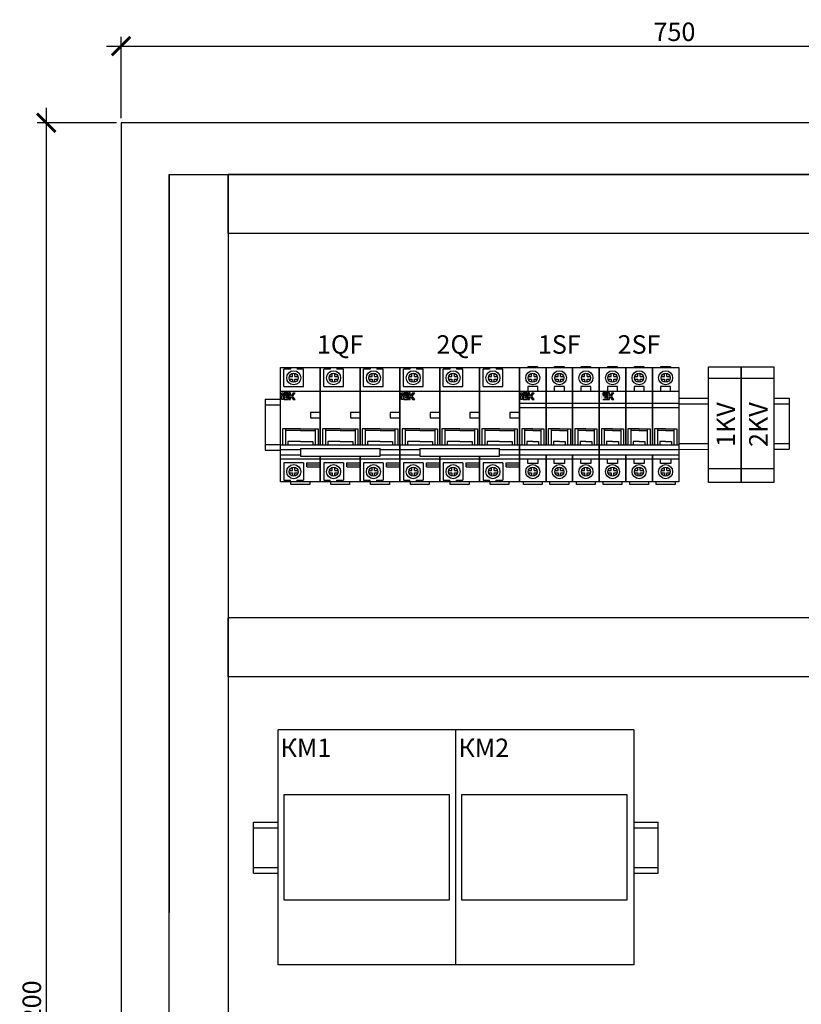
# Model space of a CAD drawing. Units: millimetres. Extents: x -149818 to 575924, y -214665 to 143490.
# Drawn here: x 316736 to 327331, y 11633 to 24974 of the extents above; entities that cross this region are included whole.
import ezdxf
from ezdxf.enums import TextEntityAlignment as Align

# ---------------------------------------------------------------- set-up
doc = ezdxf.new("R2010")
doc.units = ezdxf.units.MM
doc.styles.add('GOST 2.304', font='CS_Gost2304.shx')
doc.dimstyles.new('SPDS', dxfattribs={"dimtxt": 2.5, "dimasz": 2.5, "dimexe": 1.25, "dimexo": 0.625, "dimtad": 1, "dimdec": 0, "dimrnd": 0.001, "dimtxsty": 'GOST 2.304', "dimblk": 'ARCHTICK', "dimblk1": 'ARCHTICK', "dimblk2": 'ARCHTICK', "dimcen": 2.5, "dimdle": 2, "dimadec": 0, "dimazin": 2, "dimtfac": 0.75, "dimtdec": 4, "dimtmove": 1, "dimatfit": 3, "dimfxl": 1, "dimtolj": 1, "dimarcsym": 1})

# ---------------------------------------------------------------- blocks, each defined once
blk = doc.blocks.new('_ArchTick')
at = {"color": 0, "linetype": 'ByBlock', "const_width": 0.15}
blk.add_lwpolyline([(-0.5, -0.5), (0.5, 0.5)], dxfattribs=at)
blk = doc.blocks.new('*D50')
at = {"color": 0, "lineweight": -2, "ltscale": 100, "transparency": 16777216}
for p, q in [((318111, 23640), (318111, 24742)), ((333111, 23640), (333111, 24742)), ((317911, 24617), (333311, 24617))]:
    blk.add_line(p, q, dxfattribs=at)
at = {"layer": 'Defpoints', "color": 0, "ltscale": 100, "transparency": 16777216}
for p in [(333111, 24617), (318111, 23578), (333111, 23578)]:
    blk.add_point(p, dxfattribs=at)
at = {"color": 0, "lineweight": -2, "ltscale": 100, "transparency": 16777216, "xscale": 250, "yscale": 250, "zscale": 250, "rotation": 180}
blk.add_blockref('_ArchTick', (318111, 24617), dxfattribs=at)
at = {"color": 0, "lineweight": -2, "ltscale": 100, "transparency": 16777216, "xscale": 250, "yscale": 250, "zscale": 250}
blk.add_blockref('_ArchTick', (333111, 24617), dxfattribs=at)
at = {"color": 0, "ltscale": 100, "transparency": 16777216, "insert": (325611, 24810), "char_height": 250, "attachment_point": 5, "style": 'GOST 2.304'}
blk.add_mtext('\\A1;750', dxfattribs=at)
blk = doc.blocks.new('*D51')
at = {"color": 0, "lineweight": -2, "ltscale": 100, "transparency": 16777216}
for p, q in [((317097, 23778), (317097, -622)), ((318049, 23578), (316972, 23578)), ((318049, -422), (316972, -422))]:
    blk.add_line(p, q, dxfattribs=at)
at = {"layer": 'Defpoints', "color": 0, "ltscale": 100, "transparency": 16777216}
for p in [(318111, 23578), (317097, -422), (318111, -422)]:
    blk.add_point(p, dxfattribs=at)
at = {"color": 0, "lineweight": -2, "ltscale": 100, "transparency": 16777216, "xscale": 250, "yscale": 250, "zscale": 250}
for p, rotation in [((317097, 23578), 90), ((317097, -422), 270)]:
    blk.add_blockref('_ArchTick', p, dxfattribs=dict(at, rotation=rotation))
at = {"color": 0, "ltscale": 100, "transparency": 16777216, "insert": (316900, 11578), "char_height": 250, "attachment_point": 5, "rotation": 90, "style": 'GOST 2.304'}
blk.add_mtext('\\A1;1200', dxfattribs=at)

msp = doc.modelspace()

# ---------------------------------------------------------------- hatches: boundary and pattern name
at = {"ltscale": 100}
h = msp.add_hatch(color=256, dxfattribs=at)
h.dxf.hatch_style = 1
h.paths.add_polyline_path([(320290.2, 19893), (320312.1, 19893), (320312.1, 19917.3), (320290.2, 19917.3)])
h.paths.add_polyline_path([(320290.2, 19828.3), (320312.1, 19828.3), (320312.1, 19884.2), (320290.2, 19884.2)])
h.paths.add_polyline_path([(320320.9, 19884.2), (320320.9, 19828.3), (320376.4, 19828.3), (320376.4, 19851.2), (320343.7, 19851.2), (320343.7, 19861.8), (320376.4, 19861.8), (320376.4, 19884.2)])
h.paths.add_polyline_path([(320384.5, 19828.3), (320407.6, 19828.3), (320407.6, 19862.9), (320416.8, 19862.9), (320442, 19828.3), (320470.3, 19828.3), (320435.9, 19873.4), (320470.3, 19917.3), (320442, 19917.3), (320416.8, 19884.3), (320407.6, 19884.3), (320407.6, 19917.3), (320384.5, 19917.3)])
h = msp.add_hatch(color=2, dxfattribs=at)
h.dxf.hatch_style = 1
h.paths.add_polyline_path([(320320.9, 19917.3), (320320.9, 19893), (320376.4, 19893), (320376.4, 19917.3)])
h = msp.add_hatch(color=256, dxfattribs=at)
h.dxf.hatch_style = 1
h.paths.add_polyline_path([(321910.2, 19893), (321932.1, 19893), (321932.1, 19917.3), (321910.2, 19917.3)])
h.paths.add_polyline_path([(321910.2, 19828.3), (321932.1, 19828.3), (321932.1, 19884.2), (321910.2, 19884.2)])
h.paths.add_polyline_path([(321940.9, 19884.2), (321940.9, 19828.3), (321996.4, 19828.3), (321996.4, 19851.2), (321963.7, 19851.2), (321963.7, 19861.8), (321996.4, 19861.8), (321996.4, 19884.2)])
h.paths.add_polyline_path([(322004.5, 19828.3), (322027.6, 19828.3), (322027.6, 19862.9), (322036.8, 19862.9), (322062, 19828.3), (322090.3, 19828.3), (322055.9, 19873.4), (322090.3, 19917.3), (322062, 19917.3), (322036.8, 19884.3), (322027.6, 19884.3), (322027.6, 19917.3), (322004.5, 19917.3)])
h = msp.add_hatch(color=2, dxfattribs=at)
h.dxf.hatch_style = 1
h.paths.add_polyline_path([(321940.9, 19917.3), (321940.9, 19893), (321996.4, 19893), (321996.4, 19917.3)])
h = msp.add_hatch(color=256, dxfattribs=at)
h.dxf.hatch_style = 1
h.paths.add_polyline_path([(323530.2, 19893), (323552.1, 19893), (323552.1, 19917.3), (323530.2, 19917.3)])
h.paths.add_polyline_path([(323530.2, 19828.3), (323552.1, 19828.3), (323552.1, 19884.2), (323530.2, 19884.2)])
h.paths.add_polyline_path([(323560.9, 19884.2), (323560.9, 19828.3), (323616.4, 19828.3), (323616.4, 19851.2), (323583.7, 19851.2), (323583.7, 19861.8), (323616.4, 19861.8), (323616.4, 19884.2)])
h.paths.add_polyline_path([(323624.5, 19828.3), (323647.6, 19828.3), (323647.6, 19862.9), (323656.8, 19862.9), (323682, 19828.3), (323710.3, 19828.3), (323675.9, 19873.4), (323710.3, 19917.3), (323682, 19917.3), (323656.8, 19884.3), (323647.6, 19884.3), (323647.6, 19917.3), (323624.5, 19917.3)])
h = msp.add_hatch(color=2, dxfattribs=at)
h.dxf.hatch_style = 1
h.paths.add_polyline_path([(323560.9, 19917.3), (323560.9, 19893), (323616.4, 19893), (323616.4, 19917.3)])
h = msp.add_hatch(color=256, dxfattribs=at)
h.dxf.hatch_style = 1
h.paths.add_polyline_path([(324610.9, 19893), (324632.9, 19893), (324632.9, 19917.3), (324610.9, 19917.3)])
h.paths.add_polyline_path([(324610.9, 19828.3), (324632.9, 19828.3), (324632.9, 19884.2), (324610.9, 19884.2)])
h.paths.add_polyline_path([(324641.7, 19884.2), (324641.7, 19828.3), (324697.2, 19828.3), (324697.2, 19851.2), (324664.4, 19851.2), (324664.4, 19861.8), (324697.2, 19861.8), (324697.2, 19884.2)])
h.paths.add_polyline_path([(324705.3, 19828.3), (324728.4, 19828.3), (324728.4, 19862.9), (324737.5, 19862.9), (324762.8, 19828.3), (324791, 19828.3), (324756.7, 19873.4), (324791, 19917.3), (324762.8, 19917.3), (324737.5, 19884.3), (324728.4, 19884.3), (324728.4, 19917.3), (324705.3, 19917.3)])
h = msp.add_hatch(color=2, dxfattribs=at)
h.dxf.hatch_style = 1
h.paths.add_polyline_path([(324641.7, 19917.3), (324641.7, 19893), (324697.2, 19893), (324697.2, 19917.3)])

# ---------------------------------------------------------------- linework, layer by layer
for p, q in [((333111.3, 23577.6), (318111.3, 23577.6)), ((318111.3, 23577.6), (318111.3, -422.4)), ((318761.3, 22877.6), (319561.3, 22877.6)), ((318761.3, 22877.6), (318761.3, 12877.6)), ((318761.3, 22877.6), (332461.3, 22877.6)), ((318761.3, 277.6), (318761.3, 22877.6)), ((319561.3, 22877.6), (319561.3, 6261.6)), ((319561.3, 22077.6), (319561.3, 22877.6)), ((331661.3, 22877.6), (319561.3, 22877.6)), ((331661.3, 22077.6), (319561.3, 22077.6)), ((320270.2, 20260.6), (320810.2, 20260.6)), ((320317.5, 20004.1), (320317.5, 20240.1)), ((320404.8, 20240.1), (320317.5, 20240.1)), ((320404.8, 20260.6), (320404.8, 20240.1)), ((320433.2, 20139.2), (320433.2, 20181.2)), ((320467.5, 20139.2), (320467.5, 20181.2)), ((320495.9, 20260.6), (320495.9, 20240.1)), ((320583.2, 20240.1), (320495.9, 20240.1)), ((320583.2, 20004.1), (320583.2, 20240.1)), ((320810.2, 20260.6), (321350.2, 20260.6)), ((320857.5, 20004.1), (320857.5, 20240.1)), ((320944.8, 20240.1), (320857.5, 20240.1)), ((320944.8, 20260.6), (320944.8, 20240.1)), ((320973.2, 20139.2), (320973.2, 20181.2)), ((321007.5, 20139.2), (321007.5, 20181.2)), ((321035.9, 20260.6), (321035.9, 20240.1)), ((321123.2, 20240.1), (321035.9, 20240.1)), ((321123.2, 20004.1), (321123.2, 20240.1)), ((321350.2, 20260.6), (321890.2, 20260.6)), ((321397.5, 20004.1), (321397.5, 20240.1)), ((321484.8, 20240.1), (321397.5, 20240.1)), ((321484.8, 20260.6), (321484.8, 20240.1)), ((321513.2, 20139.2), (321513.2, 20181.2)), ((321547.5, 20139.2), (321547.5, 20181.2)), ((321575.9, 20260.6), (321575.9, 20240.1)), ((321663.2, 20240.1), (321575.9, 20240.1)), ((321663.2, 20004.1), (321663.2, 20240.1)), ((321890.2, 20260.6), (322430.2, 20260.6)), ((321937.5, 20004.1), (321937.5, 20240.1)), ((322024.8, 20240.1), (321937.5, 20240.1)), ((322024.8, 20260.6), (322024.8, 20240.1)), ((322053.2, 20139.2), (322053.2, 20181.2)), ((322087.5, 20139.2), (322087.5, 20181.2)), ((322115.9, 20260.6), (322115.9, 20240.1)), ((322203.2, 20240.1), (322115.9, 20240.1)), ((322203.2, 20004.1), (322203.2, 20240.1)), ((322430.2, 20260.6), (322970.2, 20260.6)), ((322477.5, 20004.1), (322477.5, 20240.1)), ((322564.8, 20240.1), (322477.5, 20240.1)), ((322564.8, 20260.6), (322564.8, 20240.1)), ((322593.2, 20139.2), (322593.2, 20181.2)), ((322627.5, 20139.2), (322627.5, 20181.2)), ((322655.9, 20260.6), (322655.9, 20240.1)), ((322743.2, 20240.1), (322655.9, 20240.1)), ((322743.2, 20004.1), (322743.2, 20240.1)), ((322970.2, 20260.6), (323510.2, 20260.6)), ((323017.5, 20004.1), (323017.5, 20240.1)), ((323104.8, 20240.1), (323017.5, 20240.1)), ((323104.8, 20260.6), (323104.8, 20240.1)), ((323133.2, 20139.2), (323133.2, 20181.2)), ((323167.5, 20139.2), (323167.5, 20181.2)), ((323195.9, 20260.6), (323195.9, 20240.1)), ((323283.2, 20240.1), (323195.9, 20240.1)), ((323283.2, 20004.1), (323283.2, 20240.1)), ((323626.3, 20260.6), (323626.3, 20275)), ((323626.3, 20275), (323690.4, 20275)), ((323673.2, 20139.2), (323673.2, 20181.2)), ((323690.4, 20275), (323754.5, 20275)), ((323707.5, 20139.2), (323707.5, 20181.2)), ((323754.5, 20275), (323754.5, 20260.6)), ((323986.5, 20260.6), (323986.5, 20275)), ((323986.5, 20275), (324050.6, 20275)), ((324033.5, 20139.2), (324033.5, 20181.2)), ((324050.6, 20275), (324114.7, 20275)), ((324067.7, 20139.2), (324067.7, 20181.2)), ((324114.7, 20275), (324114.7, 20260.6)), ((324346.7, 20260.6), (324346.7, 20275)), ((324346.7, 20275), (324410.8, 20275)), ((324393.7, 20139.2), (324393.7, 20181.2)), ((324410.8, 20275), (324474.9, 20275)), ((324428, 20139.2), (324428, 20181.2)), ((324474.9, 20275), (324474.9, 20260.6)), ((324707, 20260.6), (324707, 20275)), ((324707, 20275), (324771.1, 20275)), ((324754, 20139.2), (324754, 20181.2)), ((324771.1, 20275), (324835.2, 20275)), ((324788.2, 20139.2), (324788.2, 20181.2)), ((324835.2, 20275), (324835.2, 20260.6)), ((325067.2, 20260.6), (325067.2, 20275)), ((325067.2, 20275), (325131.3, 20275)), ((325114.2, 20139.2), (325114.2, 20181.2)), ((325131.3, 20275), (325195.4, 20275)), ((325148.5, 20139.2), (325148.5, 20181.2)), ((325195.4, 20275), (325195.4, 20260.6)), ((325427.5, 20260.6), (325427.5, 20275)), ((325427.5, 20275), (325491.6, 20275)), ((325474.5, 20139.2), (325474.5, 20181.2)), ((325491.6, 20275), (325555.7, 20275)), ((325508.7, 20139.2), (325508.7, 20181.2)), ((325555.7, 20275), (325555.7, 20260.6)), ((320391.2, 20139.2), (320433.2, 20139.2)), ((320391.2, 20104.9), (320433.2, 20104.9)), ((320433.2, 20104.9), (320433.2, 20063)), ((320467.5, 20139.2), (320509.5, 20139.2)), ((320467.5, 20104.9), (320509.5, 20104.9)), ((320467.5, 20063), (320467.5, 20104.9)), ((320931.2, 20139.2), (320973.2, 20139.2)), ((320931.2, 20104.9), (320973.2, 20104.9)), ((320973.2, 20104.9), (320973.2, 20063)), ((321007.5, 20139.2), (321049.5, 20139.2)), ((321007.5, 20104.9), (321049.5, 20104.9)), ((321007.5, 20063), (321007.5, 20104.9)), ((321471.2, 20139.2), (321513.2, 20139.2)), ((321471.2, 20104.9), (321513.2, 20104.9)), ((321513.2, 20104.9), (321513.2, 20063)), ((321547.5, 20139.2), (321589.5, 20139.2)), ((321547.5, 20104.9), (321589.5, 20104.9)), ((321547.5, 20063), (321547.5, 20104.9)), ((322011.2, 20139.2), (322053.2, 20139.2)), ((322011.2, 20104.9), (322053.2, 20104.9)), ((322053.2, 20104.9), (322053.2, 20063)), ((322087.5, 20139.2), (322129.5, 20139.2)), ((322087.5, 20104.9), (322129.5, 20104.9)), ((322087.5, 20063), (322087.5, 20104.9)), ((322551.2, 20139.2), (322593.2, 20139.2)), ((322551.2, 20104.9), (322593.2, 20104.9)), ((322593.2, 20104.9), (322593.2, 20063)), ((322627.5, 20139.2), (322669.5, 20139.2)), ((322627.5, 20104.9), (322669.5, 20104.9)), ((322627.5, 20063), (322627.5, 20104.9)), ((323091.2, 20139.2), (323133.2, 20139.2)), ((323091.2, 20104.9), (323133.2, 20104.9)), ((323133.2, 20104.9), (323133.2, 20063)), ((323167.5, 20139.2), (323209.5, 20139.2)), ((323167.5, 20104.9), (323209.5, 20104.9)), ((323167.5, 20063), (323167.5, 20104.9)), ((323631.2, 20139.2), (323673.2, 20139.2)), ((323631.2, 20104.9), (323673.2, 20104.9)), ((323673.2, 20104.9), (323673.2, 20063)), ((323707.5, 20139.2), (323749.5, 20139.2)), ((323707.5, 20104.9), (323749.5, 20104.9)), ((323707.5, 20063), (323707.5, 20104.9)), ((323991.5, 20139.2), (324033.5, 20139.2)), ((323991.5, 20104.9), (324033.5, 20104.9)), ((324033.5, 20104.9), (324033.5, 20063)), ((324067.7, 20139.2), (324109.7, 20139.2)), ((324067.7, 20104.9), (324109.7, 20104.9)), ((324067.7, 20063), (324067.7, 20104.9)), ((324351.7, 20139.2), (324393.7, 20139.2)), ((324351.7, 20104.9), (324393.7, 20104.9)), ((324393.7, 20104.9), (324393.7, 20063)), ((324428, 20139.2), (324470, 20139.2)), ((324428, 20104.9), (324470, 20104.9)), ((324428, 20063), (324428, 20104.9)), ((324712, 20139.2), (324754, 20139.2)), ((324712, 20104.9), (324754, 20104.9)), ((324754, 20104.9), (324754, 20063)), ((324788.2, 20139.2), (324830.2, 20139.2)), ((324788.2, 20104.9), (324830.2, 20104.9)), ((324788.2, 20063), (324788.2, 20104.9)), ((325072.2, 20139.2), (325114.2, 20139.2)), ((325072.2, 20104.9), (325114.2, 20104.9)), ((325114.2, 20104.9), (325114.2, 20063)), ((325148.5, 20139.2), (325190.5, 20139.2)), ((325148.5, 20104.9), (325190.5, 20104.9)), ((325148.5, 20063), (325148.5, 20104.9)), ((325432.5, 20139.2), (325474.5, 20139.2)), ((325432.5, 20104.9), (325474.5, 20104.9)), ((325474.5, 20104.9), (325474.5, 20063)), ((325508.7, 20139.2), (325550.7, 20139.2)), ((325508.7, 20104.9), (325550.7, 20104.9)), ((325508.7, 20063), (325508.7, 20104.9)), ((326074.7, 20116.8), (326958.2, 20116.8)), ((320270.2, 19941.4), (320810.2, 19941.4)), ((320317.5, 20004.1), (320450.4, 20004.1)), ((320320.9, 19884.2), (320376.4, 19884.2)), ((320320.9, 19884.2), (320320.9, 19828.3)), ((320376.4, 19884.2), (320376.4, 19861.8)), ((320384.5, 19917.3), (320384.5, 19828.3)), ((320407.6, 19917.3), (320384.5, 19917.3)), ((320407.6, 19884.3), (320407.6, 19917.3)), ((320416.8, 19884.3), (320407.6, 19884.3)), ((320442, 19917.3), (320416.8, 19884.3)), ((320435.9, 19873.4), (320470.3, 19917.3)), ((320442, 19917.3), (320470.3, 19917.3)), ((320450.4, 20004.1), (320583.2, 20004.1)), ((320810.2, 19941.4), (321350.2, 19941.4)), ((320857.5, 20004.1), (320990.4, 20004.1)), ((320990.4, 20004.1), (321123.2, 20004.1)), ((321350.2, 19941.4), (321890.2, 19941.4)), ((321397.5, 20004.1), (321530.4, 20004.1)), ((321530.4, 20004.1), (321663.2, 20004.1)), ((321890.2, 19941.4), (322430.2, 19941.4)), ((321937.5, 20004.1), (322070.4, 20004.1)), ((321940.9, 19884.2), (321996.4, 19884.2)), ((321940.9, 19884.2), (321940.9, 19828.3)), ((321996.4, 19884.2), (321996.4, 19861.8)), ((322004.5, 19917.3), (322004.5, 19828.3)), ((322027.6, 19917.3), (322004.5, 19917.3)), ((322027.6, 19884.3), (322027.6, 19917.3)), ((322036.8, 19884.3), (322027.6, 19884.3)), ((322062, 19917.3), (322036.8, 19884.3)), ((322055.9, 19873.4), (322090.3, 19917.3)), ((322062, 19917.3), (322090.3, 19917.3)), ((322070.4, 20004.1), (322203.2, 20004.1)), ((322430.2, 19941.4), (322970.2, 19941.4)), ((322477.5, 20004.1), (322610.4, 20004.1)), ((322610.4, 20004.1), (322743.2, 20004.1)), ((322970.2, 19941.4), (323510.2, 19941.4)), ((323017.5, 20004.1), (323150.4, 20004.1)), ((323150.4, 20004.1), (323283.2, 20004.1)), ((323510.2, 19941.4), (323870.5, 19941.4)), ((323560.9, 19884.2), (323616.4, 19884.2)), ((323560.9, 19884.2), (323560.9, 19828.3)), ((323616.4, 19884.2), (323616.4, 19861.8)), ((323690.4, 20005.2), (323622.4, 20005.2)), ((323622.4, 20005.2), (323622.4, 19941.4)), ((323624.5, 19917.3), (323624.5, 19828.3)), ((323647.6, 19917.3), (323624.5, 19917.3)), ((323647.6, 19884.3), (323647.6, 19917.3)), ((323656.8, 19884.3), (323647.6, 19884.3)), ((323682, 19917.3), (323656.8, 19884.3)), ((323675.9, 19873.4), (323710.3, 19917.3)), ((323682, 19917.3), (323710.3, 19917.3)), ((323758.3, 20005.2), (323690.4, 20005.2)), ((323758.3, 19941.4), (323758.3, 20005.2)), ((323870.5, 19941.4), (324230.7, 19941.4)), ((324050.6, 20005.2), (323982.6, 20005.2)), ((323982.6, 20005.2), (323982.6, 19941.4)), ((324118.6, 20005.2), (324050.6, 20005.2)), ((324118.6, 19941.4), (324118.6, 20005.2)), ((324230.7, 19941.4), (324591, 19941.4)), ((324410.8, 20005.2), (324342.9, 20005.2)), ((324342.9, 20005.2), (324342.9, 19941.4)), ((324478.8, 20005.2), (324410.8, 20005.2)), ((324478.8, 19941.4), (324478.8, 20005.2)), ((324591, 19941.4), (324951.2, 19941.4)), ((324641.7, 19884.2), (324697.2, 19884.2)), ((324697.2, 19884.2), (324697.2, 19861.8)), ((324771.1, 20005.2), (324703.1, 20005.2)), ((324703.1, 20005.2), (324703.1, 19941.4)), ((324705.3, 19917.3), (324705.3, 19828.3)), ((324728.4, 19917.3), (324705.3, 19917.3)), ((324728.4, 19884.3), (324728.4, 19917.3)), ((324737.5, 19884.3), (324728.4, 19884.3)), ((324762.8, 19917.3), (324737.5, 19884.3)), ((324756.7, 19873.4), (324791, 19917.3)), ((324762.8, 19917.3), (324791, 19917.3)), ((324839, 20005.2), (324771.1, 20005.2)), ((324839, 19941.4), (324839, 20005.2)), ((324951.2, 19941.4), (325311.5, 19941.4)), ((325131.3, 20005.2), (325063.4, 20005.2)), ((325063.4, 20005.2), (325063.4, 19941.4)), ((325199.3, 20005.2), (325131.3, 20005.2)), ((325199.3, 19941.4), (325199.3, 20005.2)), ((325311.5, 19941.4), (325671.7, 19941.4)), ((325491.6, 20005.2), (325423.6, 20005.2)), ((325423.6, 20005.2), (325423.6, 19941.4)), ((325559.5, 20005.2), (325491.6, 20005.2)), ((325559.5, 19941.4), (325559.5, 20005.2)), ((320063.6, 19833.2), (320270.2, 19833.2)), ((320063.6, 19833.2), (320063.6, 19141.5)), ((320063.6, 19757.1), (320270.2, 19757.1)), ((320320.9, 19828.3), (320376.4, 19828.3)), ((320376.4, 19861.8), (320343.7, 19861.8)), ((320343.7, 19861.8), (320343.7, 19851.2)), ((320343.7, 19851.2), (320376.4, 19851.2)), ((320376.4, 19851.2), (320376.4, 19828.3)), ((320384.5, 19828.3), (320407.6, 19828.3)), ((320407.6, 19828.3), (320407.6, 19862.9)), ((320407.6, 19862.9), (320416.8, 19862.9)), ((320416.8, 19862.9), (320442, 19828.3)), ((320470.3, 19828.3), (320435.9, 19873.4)), ((320442, 19828.3), (320470.3, 19828.3)), ((321940.9, 19828.3), (321996.4, 19828.3)), ((321996.4, 19861.8), (321963.7, 19861.8)), ((321963.7, 19861.8), (321963.7, 19851.2)), ((321963.7, 19851.2), (321996.4, 19851.2)), ((321996.4, 19851.2), (321996.4, 19828.3)), ((322004.5, 19828.3), (322027.6, 19828.3)), ((322027.6, 19828.3), (322027.6, 19862.9)), ((322027.6, 19862.9), (322036.8, 19862.9)), ((322036.8, 19862.9), (322062, 19828.3)), ((322090.3, 19828.3), (322055.9, 19873.4)), ((322062, 19828.3), (322090.3, 19828.3)), ((323510.2, 19778.5), (323870.5, 19778.5)), ((323560.9, 19828.3), (323616.4, 19828.3)), ((323616.4, 19861.8), (323583.7, 19861.8)), ((323583.7, 19861.8), (323583.7, 19851.2)), ((323583.7, 19851.2), (323616.4, 19851.2)), ((323616.4, 19851.2), (323616.4, 19828.3)), ((323624.5, 19828.3), (323647.6, 19828.3)), ((323647.6, 19828.3), (323647.6, 19862.9)), ((323647.6, 19862.9), (323656.8, 19862.9)), ((323656.8, 19862.9), (323682, 19828.3)), ((323710.3, 19828.3), (323675.9, 19873.4)), ((323682, 19828.3), (323710.3, 19828.3)), ((323870.5, 19778.5), (324230.7, 19778.5)), ((324230.7, 19778.5), (324591, 19778.5)), ((324591, 19778.5), (324951.2, 19778.5)), ((324641.7, 19828.3), (324697.2, 19828.3)), ((324697.2, 19861.8), (324664.4, 19861.8)), ((324664.4, 19851.2), (324697.2, 19851.2)), ((324697.2, 19851.2), (324697.2, 19828.3)), ((324705.3, 19828.3), (324728.4, 19828.3)), ((324728.4, 19828.3), (324728.4, 19862.9)), ((324728.4, 19862.9), (324737.5, 19862.9)), ((324737.5, 19862.9), (324762.8, 19828.3)), ((324791, 19828.3), (324756.7, 19873.4)), ((324762.8, 19828.3), (324791, 19828.3)), ((324951.2, 19778.5), (325311.5, 19778.5)), ((325311.5, 19778.5), (325671.7, 19778.5)), ((325671.7, 19845.9), (326074.7, 19845.9)), ((325671.7, 19769.8), (326074.7, 19769.8)), ((326958.2, 19845.9), (327164.8, 19845.9)), ((326958.2, 19769.8), (327164.8, 19769.8)), ((327164.8, 19845.9), (327164.8, 19154.2)), ((323510.2, 19717.7), (323870.5, 19717.7)), ((323870.5, 19717.7), (324230.7, 19717.7)), ((324230.7, 19717.7), (324591, 19717.7)), ((324591, 19717.7), (324951.2, 19717.7)), ((324951.2, 19717.7), (325311.5, 19717.7)), ((325311.5, 19717.7), (325671.7, 19717.7)), ((320540.2, 19431.7), (320300.1, 19431.7)), ((320300.1, 19431.7), (320300.1, 19213.4)), ((320339.1, 19431.7), (320339.1, 19213.4)), ((320540.2, 19407.5), (320339.1, 19407.5)), ((320540.2, 19431.7), (320780.3, 19431.7)), ((320540.2, 19407.5), (320741.4, 19407.5)), ((320741.4, 19431.7), (320741.4, 19213.4)), ((320780.3, 19431.7), (320780.3, 19213.4)), ((321080.2, 19431.7), (320840.1, 19431.7)), ((320840.1, 19431.7), (320840.1, 19213.4)), ((320879.1, 19431.7), (320879.1, 19213.4)), ((321080.2, 19407.5), (320879.1, 19407.5)), ((321080.2, 19431.7), (321320.3, 19431.7)), ((321080.2, 19407.5), (321281.4, 19407.5)), ((321281.4, 19431.7), (321281.4, 19213.4)), ((321320.3, 19431.7), (321320.3, 19213.4)), ((321620.2, 19431.7), (321380.1, 19431.7)), ((321380.1, 19431.7), (321380.1, 19213.4)), ((321419.1, 19431.7), (321419.1, 19213.4)), ((321620.2, 19407.5), (321419.1, 19407.5)), ((321620.2, 19431.7), (321860.3, 19431.7)), ((321620.2, 19407.5), (321821.4, 19407.5)), ((321821.4, 19431.7), (321821.4, 19213.4)), ((321860.3, 19431.7), (321860.3, 19213.4)), ((322160.2, 19431.7), (321920.1, 19431.7)), ((321920.1, 19431.7), (321920.1, 19213.4)), ((321959.1, 19431.7), (321959.1, 19213.4)), ((322160.2, 19407.5), (321959.1, 19407.5)), ((322160.2, 19431.7), (322400.3, 19431.7)), ((322160.2, 19407.5), (322361.4, 19407.5)), ((322361.4, 19431.7), (322361.4, 19213.4)), ((322400.3, 19431.7), (322400.3, 19213.4)), ((322700.2, 19431.7), (322460.1, 19431.7)), ((322460.1, 19431.7), (322460.1, 19213.4)), ((322499.1, 19431.7), (322499.1, 19213.4)), ((322700.2, 19407.5), (322499.1, 19407.5)), ((322700.2, 19431.7), (322940.3, 19431.7)), ((322700.2, 19407.5), (322901.4, 19407.5)), ((322901.4, 19431.7), (322901.4, 19213.4)), ((322940.3, 19431.7), (322940.3, 19213.4)), ((323240.2, 19431.7), (323000.1, 19431.7)), ((323000.1, 19431.7), (323000.1, 19213.4)), ((323039.1, 19431.7), (323039.1, 19213.4)), ((323240.2, 19407.5), (323039.1, 19407.5)), ((323240.2, 19431.7), (323480.3, 19431.7)), ((323240.2, 19407.5), (323441.4, 19407.5)), ((323441.4, 19431.7), (323441.4, 19213.4)), ((323480.3, 19431.7), (323480.3, 19213.4)), ((323690.4, 19431.7), (323540.1, 19431.7)), ((323540.1, 19431.7), (323540.1, 19213.4)), ((323579.1, 19431.7), (323579.1, 19213.4)), ((323690.4, 19407.5), (323579.1, 19407.5)), ((323690.4, 19431.7), (323840.6, 19431.7)), ((323690.4, 19407.5), (323801.6, 19407.5)), ((323801.6, 19431.7), (323801.6, 19213.4)), ((323840.6, 19431.7), (323840.6, 19213.4)), ((324050.6, 19431.7), (323900.4, 19431.7)), ((323900.4, 19431.7), (323900.4, 19213.4)), ((323939.3, 19431.7), (323939.3, 19213.4)), ((324050.6, 19407.5), (323939.3, 19407.5)), ((324050.6, 19431.7), (324200.8, 19431.7)), ((324050.6, 19407.5), (324161.9, 19407.5)), ((324161.9, 19431.7), (324161.9, 19213.4)), ((324200.8, 19431.7), (324200.8, 19213.4)), ((324410.8, 19431.7), (324260.6, 19431.7)), ((324260.6, 19431.7), (324260.6, 19213.4)), ((324299.6, 19431.7), (324299.6, 19213.4)), ((324410.8, 19407.5), (324299.6, 19407.5)), ((324410.8, 19431.7), (324561.1, 19431.7)), ((324410.8, 19407.5), (324522.1, 19407.5)), ((324522.1, 19431.7), (324522.1, 19213.4)), ((324561.1, 19431.7), (324561.1, 19213.4)), ((324771.1, 19431.7), (324620.9, 19431.7)), ((324620.9, 19431.7), (324620.9, 19213.4)), ((324659.8, 19431.7), (324659.8, 19213.4)), ((324771.1, 19407.5), (324659.8, 19407.5)), ((324771.1, 19431.7), (324921.3, 19431.7)), ((324771.1, 19407.5), (324882.4, 19407.5)), ((324882.4, 19431.7), (324882.4, 19213.4)), ((324921.3, 19431.7), (324921.3, 19213.4)), ((325131.3, 19431.7), (324981.1, 19431.7)), ((324981.1, 19431.7), (324981.1, 19213.4)), ((325020.1, 19431.7), (325020.1, 19213.4)), ((325131.3, 19407.5), (325020.1, 19407.5)), ((325131.3, 19431.7), (325281.6, 19431.7)), ((325131.3, 19407.5), (325242.6, 19407.5)), ((325242.6, 19431.7), (325242.6, 19213.4)), ((325281.6, 19431.7), (325281.6, 19213.4)), ((325491.6, 19431.7), (325341.4, 19431.7)), ((325341.4, 19431.7), (325341.4, 19213.4)), ((325380.3, 19431.7), (325380.3, 19213.4)), ((325491.6, 19407.5), (325380.3, 19407.5)), ((325491.6, 19431.7), (325641.8, 19431.7)), ((325491.6, 19407.5), (325602.9, 19407.5)), ((325602.9, 19431.7), (325602.9, 19213.4)), ((325641.8, 19431.7), (325641.8, 19213.4)), ((320063.6, 19217.6), (320270.2, 19217.6)), ((320270.2, 19213.4), (320810.2, 19213.4)), ((320540.2, 19259.6), (320371, 19259.6)), ((320371, 19259.6), (320371, 19213.4)), ((320540.2, 19259.6), (320709.4, 19259.6)), ((320709.4, 19259.6), (320709.4, 19213.4)), ((320810.2, 19213.4), (321350.2, 19213.4)), ((321080.2, 19259.6), (320911, 19259.6)), ((320911, 19259.6), (320911, 19213.4)), ((321080.2, 19259.6), (321249.4, 19259.6)), ((321249.4, 19259.6), (321249.4, 19213.4)), ((321350.2, 19213.4), (321890.2, 19213.4)), ((321620.2, 19259.6), (321451, 19259.6)), ((321451, 19259.6), (321451, 19213.4)), ((321620.2, 19259.6), (321789.4, 19259.6)), ((321789.4, 19259.6), (321789.4, 19213.4)), ((321890.2, 19213.4), (322430.2, 19213.4)), ((322160.2, 19259.6), (321991, 19259.6)), ((321991, 19259.6), (321991, 19213.4)), ((322160.2, 19259.6), (322329.4, 19259.6)), ((322329.4, 19259.6), (322329.4, 19213.4)), ((322430.2, 19213.4), (322970.2, 19213.4)), ((322700.2, 19259.6), (322531, 19259.6)), ((322531, 19259.6), (322531, 19213.4)), ((322700.2, 19259.6), (322869.4, 19259.6)), ((322869.4, 19259.6), (322869.4, 19213.4)), ((322970.2, 19213.4), (323510.2, 19213.4)), ((323240.2, 19259.6), (323071, 19259.6)), ((323071, 19259.6), (323071, 19213.4)), ((323240.2, 19259.6), (323409.4, 19259.6)), ((323409.4, 19259.6), (323409.4, 19213.4)), ((323510.2, 19213.4), (323870.5, 19213.4)), ((323690.4, 19259.6), (323611, 19259.6)), ((323611, 19259.6), (323611, 19213.4)), ((323690.4, 19259.6), (323769.7, 19259.6)), ((323769.7, 19259.6), (323769.7, 19213.4)), ((323870.5, 19213.4), (324230.7, 19213.4)), ((324050.6, 19259.6), (323971.3, 19259.6)), ((323971.3, 19259.6), (323971.3, 19213.4)), ((324050.6, 19259.6), (324129.9, 19259.6)), ((324129.9, 19259.6), (324129.9, 19213.4)), ((324230.7, 19213.4), (324591, 19213.4)), ((324410.8, 19259.6), (324331.5, 19259.6)), ((324331.5, 19259.6), (324331.5, 19213.4)), ((324410.8, 19259.6), (324490.2, 19259.6)), ((324490.2, 19259.6), (324490.2, 19213.4)), ((324591, 19213.4), (324951.2, 19213.4)), ((324771.1, 19259.6), (324691.8, 19259.6)), ((324691.8, 19259.6), (324691.8, 19213.4)), ((324771.1, 19259.6), (324850.4, 19259.6)), ((324850.4, 19259.6), (324850.4, 19213.4)), ((324951.2, 19213.4), (325311.5, 19213.4)), ((325131.3, 19259.6), (325052, 19259.6)), ((325052, 19259.6), (325052, 19213.4)), ((325131.3, 19259.6), (325210.7, 19259.6)), ((325210.7, 19259.6), (325210.7, 19213.4)), ((325311.5, 19213.4), (325671.7, 19213.4)), ((325491.6, 19259.6), (325412.3, 19259.6)), ((325412.3, 19259.6), (325412.3, 19213.4)), ((325491.6, 19259.6), (325570.9, 19259.6)), ((325570.9, 19259.6), (325570.9, 19213.4)), ((325671.7, 19230.3), (326074.7, 19230.3)), ((326958.2, 19230.3), (327164.8, 19230.3)), ((320063.6, 19141.5), (320270.2, 19141.5)), ((320270.2, 19150.9), (320540.2, 19150.9)), ((320540.2, 19165.8), (320540.2, 19061.8)), ((320540.2, 19165.8), (321080.2, 19165.8)), ((321080.2, 19165.8), (321620.2, 19165.8)), ((321620.2, 19061.8), (321620.2, 19165.8)), ((321620.2, 19150.9), (321890.2, 19150.9)), ((321890.2, 19150.9), (322160.2, 19150.9)), ((322160.2, 19165.8), (322160.2, 19061.8)), ((322160.2, 19165.8), (322700.2, 19165.8)), ((322700.2, 19165.8), (323240.2, 19165.8)), ((323240.2, 19061.8), (323240.2, 19165.8)), ((323240.2, 19150.9), (323510.2, 19150.9)), ((323510.2, 19150.9), (323870.5, 19150.9)), ((323870.5, 19150.9), (324230.7, 19150.9)), ((324230.7, 19150.9), (324591, 19150.9)), ((324591, 19150.9), (324951.2, 19150.9)), ((324951.2, 19150.9), (325311.5, 19150.9)), ((325311.5, 19150.9), (325671.7, 19150.9)), ((325671.7, 19150.9), (326074.7, 19154.2)), ((326958.2, 19154.2), (327164.8, 19154.2)), ((320270.2, 19077.1), (320540.2, 19077.1)), ((320270.2, 19023.5), (320810.2, 19023.5)), ((320450.4, 18970.6), (320317.5, 18970.6)), ((320317.5, 18970.6), (320317.5, 18734.6)), ((320583.2, 18970.6), (320450.4, 18970.6)), ((320540.2, 19061.8), (321080.2, 19061.8)), ((320583.2, 18970.6), (320583.2, 18734.6)), ((320629.1, 18970.6), (320810.2, 18970.6)), ((320629.1, 18913.6), (320629.1, 18970.6)), ((320810.2, 19023.5), (321350.2, 19023.5)), ((320990.4, 18970.6), (320857.5, 18970.6)), ((320857.5, 18970.6), (320857.5, 18734.6)), ((321123.2, 18970.6), (320990.4, 18970.6)), ((321080.2, 19061.8), (321620.2, 19061.8)), ((321123.2, 18970.6), (321123.2, 18734.6)), ((321169.1, 18970.6), (321350.2, 18970.6)), ((321169.1, 18913.6), (321169.1, 18970.6)), ((321350.2, 19023.5), (321890.2, 19023.5)), ((321530.4, 18970.6), (321397.5, 18970.6)), ((321397.5, 18970.6), (321397.5, 18734.6)), ((321663.2, 18970.6), (321530.4, 18970.6)), ((321620.2, 19077.1), (321890.2, 19077.1)), ((321663.2, 18970.6), (321663.2, 18734.6)), ((321709.1, 18970.6), (321890.2, 18970.6)), ((321709.1, 18913.6), (321709.1, 18970.6)), ((321890.2, 19077.1), (322160.2, 19077.1)), ((321890.2, 19023.5), (322430.2, 19023.5)), ((322070.4, 18970.6), (321937.5, 18970.6)), ((321937.5, 18970.6), (321937.5, 18734.6)), ((322203.2, 18970.6), (322070.4, 18970.6)), ((322160.2, 19061.8), (322700.2, 19061.8)), ((322203.2, 18970.6), (322203.2, 18734.6)), ((322249.1, 18970.6), (322430.2, 18970.6)), ((322249.1, 18913.6), (322249.1, 18970.6)), ((322430.2, 19023.5), (322970.2, 19023.5)), ((322610.4, 18970.6), (322477.5, 18970.6)), ((322477.5, 18970.6), (322477.5, 18734.6)), ((322743.2, 18970.6), (322610.4, 18970.6)), ((322700.2, 19061.8), (323240.2, 19061.8)), ((322743.2, 18970.6), (322743.2, 18734.6)), ((322789.1, 18970.6), (322970.2, 18970.6)), ((322789.1, 18913.6), (322789.1, 18970.6)), ((322970.2, 19023.5), (323510.2, 19023.5)), ((323150.4, 18970.6), (323017.5, 18970.6)), ((323017.5, 18970.6), (323017.5, 18734.6)), ((323283.2, 18970.6), (323150.4, 18970.6)), ((323240.2, 19077.1), (323510.2, 19077.1)), ((323283.2, 18970.6), (323283.2, 18734.6)), ((323329.1, 18970.6), (323510.2, 18970.6)), ((323329.1, 18913.6), (323329.1, 18970.6)), ((323510.2, 19077.1), (323870.5, 19077.1)), ((323510.2, 19023.5), (323870.5, 19023.5)), ((323621.7, 18961.2), (323621.7, 19023.5)), ((323690.4, 18961.2), (323621.7, 18961.2)), ((323759, 18961.2), (323690.4, 18961.2)), ((323759, 19023.5), (323759, 18961.2)), ((323870.5, 19077.1), (324230.7, 19077.1)), ((323870.5, 19023.5), (324230.7, 19023.5)), ((323981.9, 18961.2), (323981.9, 19023.5)), ((324050.6, 18961.2), (323981.9, 18961.2)), ((324119.3, 18961.2), (324050.6, 18961.2)), ((324119.3, 19023.5), (324119.3, 18961.2)), ((324230.7, 19077.1), (324591, 19077.1)), ((324230.7, 19023.5), (324591, 19023.5)), ((324342.2, 18961.2), (324342.2, 19023.5)), ((324410.8, 18961.2), (324342.2, 18961.2)), ((324479.5, 18961.2), (324410.8, 18961.2)), ((324479.5, 19023.5), (324479.5, 18961.2)), ((324591, 19077.1), (324951.2, 19077.1)), ((324591, 19023.5), (324951.2, 19023.5)), ((324702.4, 18961.2), (324702.4, 19023.5)), ((324771.1, 18961.2), (324702.4, 18961.2)), ((324839.7, 18961.2), (324771.1, 18961.2)), ((324839.7, 19023.5), (324839.7, 18961.2)), ((324951.2, 19077.1), (325311.5, 19077.1)), ((324951.2, 19023.5), (325311.5, 19023.5)), ((325062.7, 18961.2), (325062.7, 19023.5)), ((325131.3, 18961.2), (325062.7, 18961.2)), ((325200, 18961.2), (325131.3, 18961.2)), ((325200, 19023.5), (325200, 18961.2)), ((325311.5, 19077.1), (325671.7, 19077.1)), ((325311.5, 19023.5), (325671.7, 19023.5)), ((325422.9, 18961.2), (325422.9, 19023.5)), ((325491.6, 18961.2), (325422.9, 18961.2)), ((325560.2, 18961.2), (325491.6, 18961.2)), ((325560.2, 19023.5), (325560.2, 18961.2)), ((320391.2, 18867.3), (320433.2, 18867.3)), ((320391.2, 18833), (320433.2, 18833)), ((320433.2, 18867.3), (320433.2, 18909.3)), ((320433.2, 18833), (320433.2, 18791)), ((320467.5, 18867.3), (320467.5, 18909.3)), ((320467.5, 18867.3), (320509.5, 18867.3)), ((320467.5, 18833), (320509.5, 18833)), ((320467.5, 18791), (320467.5, 18833)), ((320629.1, 18942.1), (320810.2, 18942.1)), ((320629.1, 18913.6), (320810.2, 18913.6)), ((320931.2, 18867.3), (320973.2, 18867.3)), ((320931.2, 18833), (320973.2, 18833)), ((320973.2, 18867.3), (320973.2, 18909.3)), ((320973.2, 18833), (320973.2, 18791)), ((321007.5, 18867.3), (321007.5, 18909.3)), ((321007.5, 18867.3), (321049.5, 18867.3)), ((321007.5, 18833), (321049.5, 18833)), ((321007.5, 18791), (321007.5, 18833)), ((321169.1, 18942.1), (321350.2, 18942.1)), ((321169.1, 18913.6), (321350.2, 18913.6)), ((321471.2, 18867.3), (321513.2, 18867.3)), ((321471.2, 18833), (321513.2, 18833)), ((321513.2, 18867.3), (321513.2, 18909.3)), ((321513.2, 18833), (321513.2, 18791)), ((321547.5, 18867.3), (321547.5, 18909.3)), ((321547.5, 18867.3), (321589.5, 18867.3)), ((321547.5, 18833), (321589.5, 18833)), ((321547.5, 18791), (321547.5, 18833)), ((321709.1, 18942.1), (321890.2, 18942.1)), ((321709.1, 18913.6), (321890.2, 18913.6)), ((322011.2, 18867.3), (322053.2, 18867.3)), ((322011.2, 18833), (322053.2, 18833)), ((322053.2, 18867.3), (322053.2, 18909.3)), ((322053.2, 18833), (322053.2, 18791)), ((322087.5, 18867.3), (322087.5, 18909.3)), ((322087.5, 18867.3), (322129.5, 18867.3)), ((322087.5, 18833), (322129.5, 18833)), ((322087.5, 18791), (322087.5, 18833)), ((322249.1, 18942.1), (322430.2, 18942.1)), ((322249.1, 18913.6), (322430.2, 18913.6)), ((322551.2, 18867.3), (322593.2, 18867.3)), ((322551.2, 18833), (322593.2, 18833)), ((322593.2, 18867.3), (322593.2, 18909.3)), ((322593.2, 18833), (322593.2, 18791)), ((322627.5, 18867.3), (322627.5, 18909.3)), ((322627.5, 18867.3), (322669.5, 18867.3)), ((322627.5, 18833), (322669.5, 18833)), ((322627.5, 18791), (322627.5, 18833)), ((322789.1, 18942.1), (322970.2, 18942.1)), ((322789.1, 18913.6), (322970.2, 18913.6)), ((323091.2, 18867.3), (323133.2, 18867.3)), ((323091.2, 18833), (323133.2, 18833)), ((323133.2, 18867.3), (323133.2, 18909.3)), ((323133.2, 18833), (323133.2, 18791)), ((323167.5, 18867.3), (323167.5, 18909.3)), ((323167.5, 18867.3), (323209.5, 18867.3)), ((323167.5, 18833), (323209.5, 18833)), ((323167.5, 18791), (323167.5, 18833)), ((323329.1, 18942.1), (323510.2, 18942.1)), ((323329.1, 18913.6), (323510.2, 18913.6)), ((323631.2, 18867.3), (323673.2, 18867.3)), ((323631.2, 18833), (323673.2, 18833)), ((323673.2, 18867.3), (323673.2, 18909.3)), ((323673.2, 18833), (323673.2, 18791)), ((323707.5, 18867.3), (323707.5, 18909.3)), ((323707.5, 18867.3), (323749.5, 18867.3)), ((323707.5, 18833), (323749.5, 18833)), ((323707.5, 18791), (323707.5, 18833)), ((323991.5, 18867.3), (324033.5, 18867.3)), ((323991.5, 18833), (324033.5, 18833)), ((324033.5, 18867.3), (324033.5, 18909.3)), ((324033.5, 18833), (324033.5, 18791)), ((324067.7, 18867.3), (324067.7, 18909.3)), ((324067.7, 18867.3), (324109.7, 18867.3)), ((324067.7, 18833), (324109.7, 18833)), ((324067.7, 18791), (324067.7, 18833)), ((324351.7, 18867.3), (324393.7, 18867.3)), ((324351.7, 18833), (324393.7, 18833)), ((324393.7, 18867.3), (324393.7, 18909.3)), ((324393.7, 18833), (324393.7, 18791)), ((324428, 18867.3), (324428, 18909.3)), ((324428, 18867.3), (324470, 18867.3)), ((324428, 18833), (324470, 18833)), ((324428, 18791), (324428, 18833)), ((324712, 18867.3), (324754, 18867.3)), ((324712, 18833), (324754, 18833)), ((324754, 18867.3), (324754, 18909.3)), ((324754, 18833), (324754, 18791)), ((324788.2, 18867.3), (324788.2, 18909.3)), ((324788.2, 18867.3), (324830.2, 18867.3)), ((324788.2, 18833), (324830.2, 18833)), ((324788.2, 18791), (324788.2, 18833)), ((325072.2, 18867.3), (325114.2, 18867.3)), ((325072.2, 18833), (325114.2, 18833)), ((325114.2, 18867.3), (325114.2, 18909.3)), ((325114.2, 18833), (325114.2, 18791)), ((325148.5, 18867.3), (325148.5, 18909.3)), ((325148.5, 18867.3), (325190.5, 18867.3)), ((325148.5, 18833), (325190.5, 18833)), ((325148.5, 18791), (325148.5, 18833)), ((325432.5, 18867.3), (325474.5, 18867.3)), ((325432.5, 18833), (325474.5, 18833)), ((325474.5, 18867.3), (325474.5, 18909.3)), ((325474.5, 18833), (325474.5, 18791)), ((325508.7, 18867.3), (325508.7, 18909.3)), ((325508.7, 18867.3), (325550.7, 18867.3)), ((325508.7, 18833), (325550.7, 18833)), ((325508.7, 18791), (325508.7, 18833)), ((326074.7, 18893.8), (326958.2, 18893.8)), ((320317.5, 18734.6), (320404.8, 18734.6)), ((320404.8, 18714.1), (320404.8, 18734.6)), ((320413.1, 18674.8), (320413.1, 18714.1)), ((320495.9, 18714.1), (320495.9, 18734.6)), ((320495.9, 18734.6), (320583.2, 18734.6)), ((320667.4, 18714.1), (320667.4, 18674.8)), ((320857.5, 18734.6), (320944.8, 18734.6)), ((320944.8, 18714.1), (320944.8, 18734.6)), ((320953.1, 18674.8), (320953.1, 18714.1)), ((321035.9, 18714.1), (321035.9, 18734.6)), ((321035.9, 18734.6), (321123.2, 18734.6)), ((321207.4, 18714.1), (321207.4, 18674.8)), ((321397.5, 18734.6), (321484.8, 18734.6)), ((321484.8, 18714.1), (321484.8, 18734.6)), ((321493.1, 18674.8), (321493.1, 18714.1)), ((321575.9, 18714.1), (321575.9, 18734.6)), ((321575.9, 18734.6), (321663.2, 18734.6)), ((321747.4, 18714.1), (321747.4, 18674.8)), ((321937.5, 18734.6), (322024.8, 18734.6)), ((322024.8, 18714.1), (322024.8, 18734.6)), ((322033.1, 18674.8), (322033.1, 18714.1)), ((322115.9, 18714.1), (322115.9, 18734.6)), ((322115.9, 18734.6), (322203.2, 18734.6)), ((322287.4, 18714.1), (322287.4, 18674.8)), ((322477.5, 18734.6), (322564.8, 18734.6)), ((322564.8, 18714.1), (322564.8, 18734.6)), ((322573.1, 18674.8), (322573.1, 18714.1)), ((322655.9, 18714.1), (322655.9, 18734.6)), ((322655.9, 18734.6), (322743.2, 18734.6)), ((322827.4, 18714.1), (322827.4, 18674.8)), ((323017.5, 18734.6), (323104.8, 18734.6)), ((323104.8, 18714.1), (323104.8, 18734.6)), ((323113.1, 18674.8), (323113.1, 18714.1)), ((323195.9, 18714.1), (323195.9, 18734.6)), ((323195.9, 18734.6), (323283.2, 18734.6)), ((323367.4, 18714.1), (323367.4, 18674.8)), ((323563.2, 18674.8), (323563.2, 18714.1)), ((323817.5, 18714.1), (323817.5, 18674.8)), ((323923.5, 18674.8), (323923.5, 18714.1)), ((324177.7, 18714.1), (324177.7, 18674.8)), ((324283.7, 18674.8), (324283.7, 18714.1)), ((324538, 18714.1), (324538, 18674.8)), ((324643.9, 18674.8), (324643.9, 18714.1)), ((324898.2, 18714.1), (324898.2, 18674.8)), ((325004.2, 18674.8), (325004.2, 18714.1)), ((325258.5, 18714.1), (325258.5, 18674.8)), ((325364.4, 18674.8), (325364.4, 18714.1)), ((325618.7, 18714.1), (325618.7, 18674.8)), ((320540.2, 18674.8), (320413.1, 18674.8)), ((320667.4, 18674.8), (320540.2, 18674.8)), ((321080.2, 18674.8), (320953.1, 18674.8)), ((321207.4, 18674.8), (321080.2, 18674.8)), ((321620.2, 18674.8), (321493.1, 18674.8)), ((321747.4, 18674.8), (321620.2, 18674.8)), ((322160.2, 18674.8), (322033.1, 18674.8)), ((322287.4, 18674.8), (322160.2, 18674.8)), ((322700.2, 18674.8), (322573.1, 18674.8)), ((322827.4, 18674.8), (322700.2, 18674.8)), ((323240.2, 18674.8), (323113.1, 18674.8)), ((323367.4, 18674.8), (323240.2, 18674.8)), ((323690.4, 18674.8), (323563.2, 18674.8)), ((323817.5, 18674.8), (323690.4, 18674.8)), ((324050.6, 18674.8), (323923.5, 18674.8)), ((324177.7, 18674.8), (324050.6, 18674.8)), ((324410.8, 18674.8), (324283.7, 18674.8)), ((324538, 18674.8), (324410.8, 18674.8)), ((324771.1, 18674.8), (324643.9, 18674.8)), ((324898.2, 18674.8), (324771.1, 18674.8)), ((325131.3, 18674.8), (325004.2, 18674.8)), ((325258.5, 18674.8), (325131.3, 18674.8)), ((325491.6, 18674.8), (325364.4, 18674.8)), ((325618.7, 18674.8), (325491.6, 18674.8)), ((319561.3, 16070.1), (319561.3, 16870.1)), ((331661.3, 16870.1), (319561.3, 16870.1)), ((331661.3, 16070.1), (319561.3, 16070.1)), ((325059.3, 15351.3), (320237.7, 15351.3)), ((320237.7, 12167.5), (320237.7, 15351.3)), ((322648.5, 12167.5), (322648.5, 15351.3)), ((325059.3, 15351.3), (325059.3, 12167.5)), ((319904.7, 14102.4), (320237.7, 14102.4)), ((319904.7, 13410.7), (319904.7, 14102.4)), ((319904.7, 14026.3), (320237.7, 14026.3)), ((325059.3, 14102.4), (325392.3, 14102.4)), ((325059.3, 14026.3), (325392.3, 14026.3)), ((325392.3, 13410.7), (325392.3, 14102.4)), ((319904.7, 13486.8), (320237.7, 13486.8)), ((325059.3, 13486.8), (325392.3, 13486.8)), ((319904.7, 13410.7), (320237.7, 13410.7)), ((325059.3, 13410.7), (325392.3, 13410.7)), ((325059.3, 12167.5), (320237.7, 12167.5))]:
    msp.add_line(p, q, dxfattribs=at)
for points in [[(320810.2, 19061.8), (320810.2, 18714.1), (320270.2, 18714.1), (320270.2, 20260.6), (320810.2, 20260.6), (320810.2, 19213.4)], [(320810.2, 19213.4), (320810.2, 20260.6), (321350.2, 20260.6), (321350.2, 19213.4)], [(321350.2, 19213.4), (321350.2, 20260.6), (321890.2, 20260.6), (321890.2, 18714.1), (321350.2, 18714.1), (321350.2, 19061.8)], [(322430.2, 19061.8), (322430.2, 18714.1), (321890.2, 18714.1), (321890.2, 20260.6), (322430.2, 20260.6), (322430.2, 19213.4)], [(322430.2, 19213.4), (322430.2, 20260.6), (322970.2, 20260.6), (322970.2, 19213.4)], [(322970.2, 19213.4), (322970.2, 20260.6), (323510.2, 20260.6), (323510.2, 18714.1), (322970.2, 18714.1), (322970.2, 19061.8)], [(323870.5, 19077.1), (323870.5, 18714.1), (323510.2, 18714.1), (323510.2, 20260.6), (323870.5, 20260.6), (323870.5, 19213.4)], [(323870.5, 19213.4), (323870.5, 20260.6), (324230.7, 20260.6), (324230.7, 19213.4)], [(324230.7, 19213.4), (324230.7, 20260.6), (324591, 20260.6), (324591, 18714.1), (324230.7, 18714.1), (324230.7, 19077.1)], [(324951.2, 19077.1), (324951.2, 18714.1), (324591, 18714.1), (324591, 20260.6), (324951.2, 20260.6), (324951.2, 19213.4)], [(324951.2, 19213.4), (324951.2, 20260.6), (325311.5, 20260.6), (325311.5, 19213.4)], [(325311.5, 19213.4), (325311.5, 20260.6), (325671.7, 20260.6), (325671.7, 18714.1), (325311.5, 18714.1), (325311.5, 19077.1)], [(321350.2, 19061.8), (321350.2, 18714.1), (320810.2, 18714.1), (320810.2, 19061.8)], [(322970.2, 19061.8), (322970.2, 18714.1), (322430.2, 18714.1), (322430.2, 19061.8)], [(324230.7, 19077.1), (324230.7, 18714.1), (323870.5, 18714.1), (323870.5, 19077.1)], [(325311.5, 19077.1), (325311.5, 18714.1), (324951.2, 18714.1), (324951.2, 19077.1)]]:
    msp.add_lwpolyline(points, dxfattribs=at)
for points in [[(326074.7, 20272.6), (326516.4, 20272.6), (326516.4, 18702.1), (326074.7, 18702.1)], [(326516.4, 20272.6), (326958.2, 20272.6), (326958.2, 18702.1), (326516.4, 18702.1)], [(320290.2, 19917.3), (320312.1, 19917.3), (320312.1, 19893), (320290.2, 19893)], [(320290.2, 19884.2), (320312.1, 19884.2), (320312.1, 19828.3), (320290.2, 19828.3)], [(320320.9, 19893), (320376.4, 19893), (320376.4, 19917.3), (320320.9, 19917.3)], [(321910.2, 19917.3), (321932.1, 19917.3), (321932.1, 19893), (321910.2, 19893)], [(321910.2, 19884.2), (321932.1, 19884.2), (321932.1, 19828.3), (321910.2, 19828.3)], [(321940.9, 19893), (321996.4, 19893), (321996.4, 19917.3), (321940.9, 19917.3)], [(323530.2, 19917.3), (323552.1, 19917.3), (323552.1, 19893), (323530.2, 19893)], [(323530.2, 19884.2), (323552.1, 19884.2), (323552.1, 19828.3), (323530.2, 19828.3)], [(323560.9, 19893), (323616.4, 19893), (323616.4, 19917.3), (323560.9, 19917.3)], [(324641.7, 19893), (324697.2, 19893), (324697.2, 19917.3), (324641.7, 19917.3)], [(320679.4, 19577.9), (320810.2, 19577.9), (320810.2, 19651), (320679.4, 19651)], [(321219.4, 19577.9), (321350.2, 19577.9), (321350.2, 19651), (321219.4, 19651)], [(321759.4, 19577.9), (321890.2, 19577.9), (321890.2, 19651), (321759.4, 19651)], [(322299.4, 19577.9), (322430.2, 19577.9), (322430.2, 19651), (322299.4, 19651)], [(322839.4, 19577.9), (322970.2, 19577.9), (322970.2, 19651), (322839.4, 19651)], [(323379.4, 19577.9), (323510.2, 19577.9), (323510.2, 19651), (323379.4, 19651)], [(320319.8, 14476.6), (322556.5, 14476.6), (322556.5, 13046.1), (320319.8, 13046.1)], [(322730.6, 14476.6), (324967.3, 14476.6), (324967.3, 13046.1), (322730.6, 13046.1)]]:
    msp.add_lwpolyline(points, close=True, dxfattribs=at)
for centre, radius in [((320450.4, 20122.1), 95), ((320450.4, 20122.1), 61.5), ((320990.4, 20122.1), 95), ((320990.4, 20122.1), 61.5), ((321530.4, 20122.1), 95), ((321530.4, 20122.1), 61.5), ((322070.4, 20122.1), 95), ((322070.4, 20122.1), 61.5), ((322610.4, 20122.1), 95), ((322610.4, 20122.1), 61.5), ((323150.4, 20122.1), 95), ((323150.4, 20122.1), 61.5), ((323690.4, 20122.1), 95), ((323690.4, 20122.1), 61.5), ((324050.6, 20122.1), 95), ((324050.6, 20122.1), 61.5), ((324410.8, 20122.1), 95), ((324410.8, 20122.1), 61.5), ((324771.1, 20122.1), 95), ((324771.1, 20122.1), 61.5), ((325131.3, 20122.1), 95), ((325131.3, 20122.1), 61.5), ((325491.6, 20122.1), 95), ((325491.6, 20122.1), 61.5), ((320450.4, 18850.1), 95), ((320990.4, 18850.1), 95), ((321530.4, 18850.1), 95), ((322070.4, 18850.1), 95), ((322610.4, 18850.1), 95), ((323150.4, 18850.1), 95), ((323690.4, 18850.1), 95), ((324050.6, 18850.1), 95), ((324410.8, 18850.1), 95), ((324771.1, 18850.1), 95), ((325131.3, 18850.1), 95), ((325491.6, 18850.1), 95), ((320450.4, 18850.1), 61.5), ((320990.4, 18850.1), 61.5), ((321530.4, 18850.1), 61.5), ((322070.4, 18850.1), 61.5), ((322610.4, 18850.1), 61.5), ((323150.4, 18850.1), 61.5), ((323690.4, 18850.1), 61.5), ((324050.6, 18850.1), 61.5), ((324410.8, 18850.1), 61.5), ((324771.1, 18850.1), 61.5), ((325131.3, 18850.1), 61.5), ((325491.6, 18850.1), 61.5)]:
    msp.add_circle(centre, radius, dxfattribs=at)

# ---------------------------------------------------------------- texts
at = {"lineweight": -3, "style": 'GOST 2.304'}
for s, p in [('1QF', (321080.2, 20573.6)), ('2QF', (322700.2, 20573.6)), ('1SF', (324050.6, 20573.6)), ('2SF', (325131.3, 20573.6))]:
    msp.add_text(s, height=250, dxfattribs=at).set_placement(p, align=Align.MIDDLE_CENTER)
for s, p in [('1KV', (326431.9, 19487.4)), ('2KV', (326873.6, 19487.4))]:
    msp.add_text(s, height=250, rotation=90, dxfattribs=at).set_placement(p, align=Align.CENTER)
for s, p in [('КМ1', (320616.2, 14983.5)), ('КМ2', (323027, 14983.5))]:
    msp.add_text(s, height=250, dxfattribs=at).set_placement(p, align=Align.CENTER)

# ---------------------------------------------------------------- dimensions: what is measured, and where the dimension line sits
at = {"ltscale": 100}
dim = msp.add_linear_dim(base=(333111.3, 24617.4), p1=(318111.3, 23577.6), p2=(333111.3, 23577.6), text='750', dimstyle='SPDS', override={"dimscale": 100, "dimlfac": 1, "dimtxsty": 'GOST 2.304', "dimblk1": 'ArchTick', "dimblk2": 'ArchTick', "dimsah": 1, "dimtolj": 1}, dxfattribs=at)
dim.commit()
dim.dimension.update_dxf_attribs({"geometry": '*D50', "text_midpoint": (325611.3, 24810.1)})
dim = msp.add_linear_dim(base=(317097.1, -422.4), p1=(318111.3, 23577.6), p2=(318111.3, -422.4), angle=90, text='1200', dimstyle='SPDS', override={"dimscale": 100, "dimlfac": 1, "dimtxsty": 'GOST 2.304', "dimblk1": 'ArchTick', "dimblk2": 'ArchTick', "dimsah": 1, "dimtolj": 1}, dxfattribs=at)
dim.commit()
dim.dimension.update_dxf_attribs({"geometry": '*D51', "text_midpoint": (316899.9, 11577.6)})

doc.saveas('drawing.dxf')
